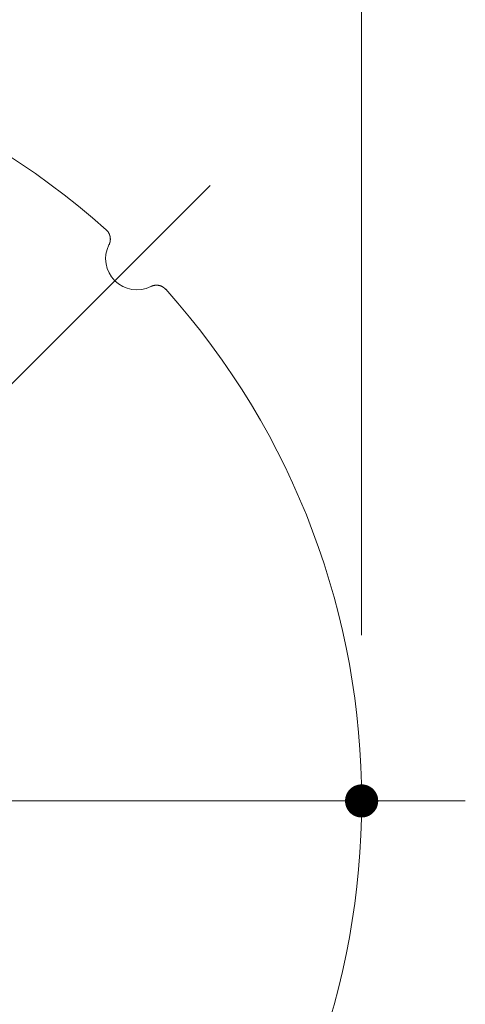
# Model space of a CAD drawing. Units: millimetres. Extents: x -2001 to 2074, y -1385 to 1385.
# Drawn here: x -1007 to -954, y 843 to 961 of the extents above; entities that cross this region are included whole.
import ezdxf

# ---------------------------------------------------------------- set-up
doc = ezdxf.new("R2010")
doc.units = ezdxf.units.MM
doc.header["$LTSCALE"] = 10
doc.linetypes.add('JWW_CENTERX2', pattern=[27.093333, 22.013333, -1.693333, 1.693333, -1.693333])
for name, color, linetype in [('06仕上投影', 7, 'Continuous'), ('CENTER', 7, 'Continuous'), ('一般寸法', 7, 'Continuous')]:
    doc.layers.add(name, color=color, linetype=linetype)

msp = doc.modelspace()

# ---------------------------------------------------------------- linework, layer by layer
at = {"layer": '06仕上投影', "color": 4, "linetype": 'Continuous', "lineweight": 5}
for p, q in [((-996.88, 936.06), (-996.9, 936.09)), ((-996.85, 936.04), (-996.88, 936.06)), ((-996.83, 936.02), (-996.85, 936.04)), ((-996.81, 935.99), (-996.83, 936.02)), ((-996.78, 935.97), (-996.81, 935.99)), ((-996.76, 935.94), (-996.78, 935.97)), ((-996.74, 935.92), (-996.76, 935.94)), ((-996.72, 935.89), (-996.74, 935.92)), ((-996.7, 935.87), (-996.72, 935.89)), ((-996.68, 935.84), (-996.7, 935.87)), ((-996.66, 935.81), (-996.68, 935.84)), ((-996.64, 935.79), (-996.66, 935.81)), ((-996.63, 935.76), (-996.64, 935.79)), ((-996.61, 935.73), (-996.63, 935.76)), ((-996.59, 935.7), (-996.61, 935.73)), ((-996.58, 935.67), (-996.59, 935.7)), ((-996.56, 935.64), (-996.58, 935.67)), ((-996.55, 935.61), (-996.56, 935.64)), ((-996.54, 935.58), (-996.55, 935.61)), ((-996.52, 935.55), (-996.54, 935.58)), ((-996.51, 935.52), (-996.52, 935.55)), ((-996.5, 935.49), (-996.51, 935.52)), ((-996.49, 935.46), (-996.5, 935.49)), ((-996.48, 935.43), (-996.49, 935.46)), ((-996.47, 935.4), (-996.48, 935.43)), ((-996.46, 935.37), (-996.47, 935.4)), ((-996.45, 935.34), (-996.46, 935.37)), ((-996.44, 935.31), (-996.45, 935.34)), ((-996.43, 935.27), (-996.44, 935.31)), ((-996.43, 935.24), (-996.43, 935.27)), ((-996.42, 935.21), (-996.43, 935.24)), ((-996.42, 935.18), (-996.42, 935.21)), ((-996.41, 935.14), (-996.42, 935.18)), ((-996.41, 935.11), (-996.41, 935.14)), ((-996.41, 935.08), (-996.41, 935.11)), ((-996.41, 935.04), (-996.41, 935.08)), ((-996.4, 935.01), (-996.41, 935.04)), ((-996.41, 934.88), (-996.4, 934.91)), ((-996.41, 934.85), (-996.41, 934.88)), ((-996.4, 934.98), (-996.4, 935.01)), ((-996.4, 934.95), (-996.4, 934.98)), ((-996.4, 934.91), (-996.4, 934.95)), ((-996.57, 934.28), (-996.55, 934.31)), ((-996.55, 934.31), (-996.54, 934.34)), ((-996.54, 934.34), (-996.52, 934.37)), ((-996.52, 934.37), (-996.51, 934.4)), ((-996.51, 934.4), (-996.5, 934.43)), ((-996.5, 934.43), (-996.49, 934.47)), ((-996.49, 934.47), (-996.48, 934.5)), ((-996.48, 934.5), (-996.47, 934.53)), ((-996.47, 934.53), (-996.46, 934.56)), ((-996.46, 934.56), (-996.45, 934.59)), ((-996.45, 934.59), (-996.44, 934.62)), ((-996.44, 934.65), (-996.43, 934.69)), ((-996.44, 934.62), (-996.44, 934.65)), ((-996.43, 934.69), (-996.42, 934.72)), ((-996.42, 934.78), (-996.41, 934.82)), ((-996.42, 934.75), (-996.42, 934.78)), ((-996.42, 934.72), (-996.42, 934.75)), ((-996.41, 934.82), (-996.41, 934.85)), ((-991.5, 929.26), (-991.53, 929.25)), ((-991.47, 929.28), (-991.5, 929.26)), ((-991.44, 929.29), (-991.47, 929.28)), ((-991.41, 929.3), (-991.44, 929.29)), ((-991.38, 929.31), (-991.41, 929.3)), ((-991.35, 929.33), (-991.38, 929.31)), ((-991.32, 929.34), (-991.35, 929.33)), ((-991.29, 929.35), (-991.32, 929.34)), ((-991.26, 929.36), (-991.29, 929.35)), ((-991.22, 929.36), (-991.26, 929.36)), ((-991.19, 929.37), (-991.22, 929.36)), ((-991.16, 929.38), (-991.19, 929.37)), ((-991.13, 929.38), (-991.16, 929.38)), ((-991.1, 929.39), (-991.13, 929.38)), ((-991.06, 929.4), (-991.1, 929.39)), ((-991.03, 929.4), (-991.06, 929.4)), ((-991, 929.4), (-991.03, 929.4)), ((-990.97, 929.41), (-991, 929.4)), ((-990.93, 929.41), (-990.97, 929.41)), ((-990.9, 929.41), (-990.93, 929.41)), ((-990.87, 929.41), (-990.9, 929.41)), ((-990.83, 929.41), (-990.87, 929.41)), ((-990.8, 929.41), (-990.83, 929.41)), ((-990.77, 929.41), (-990.8, 929.41)), ((-990.74, 929.41), (-990.77, 929.41)), ((-990.7, 929.4), (-990.74, 929.41)), ((-990.67, 929.4), (-990.7, 929.4)), ((-990.64, 929.4), (-990.67, 929.4)), ((-990.61, 929.39), (-990.64, 929.4)), ((-990.57, 929.39), (-990.61, 929.39)), ((-990.54, 929.38), (-990.57, 929.39)), ((-990.51, 929.37), (-990.54, 929.38)), ((-990.48, 929.37), (-990.51, 929.37)), ((-990.44, 929.36), (-990.48, 929.37)), ((-990.41, 929.35), (-990.44, 929.36)), ((-990.38, 929.34), (-990.41, 929.35)), ((-990.35, 929.33), (-990.38, 929.34)), ((-990.32, 929.32), (-990.35, 929.33)), ((-990.29, 929.3), (-990.32, 929.32)), ((-990.26, 929.29), (-990.29, 929.3)), ((-990.23, 929.28), (-990.26, 929.29)), ((-990.2, 929.27), (-990.23, 929.28)), ((-990.17, 929.25), (-990.2, 929.27)), ((-990.14, 929.24), (-990.17, 929.25)), ((-990.11, 929.22), (-990.14, 929.24)), ((-990.08, 929.2), (-990.11, 929.22)), ((-990.06, 929.19), (-990.08, 929.2)), ((-990.03, 929.17), (-990.06, 929.19)), ((-990, 929.15), (-990.03, 929.17)), ((-989.97, 929.13), (-990, 929.15)), ((-989.95, 929.11), (-989.97, 929.13)), ((-989.92, 929.09), (-989.95, 929.11)), ((-989.9, 929.07), (-989.92, 929.09)), ((-989.87, 929.05), (-989.9, 929.07)), ((-989.85, 929.03), (-989.87, 929.05)), ((-989.82, 929.01), (-989.85, 929.03)), ((-989.8, 928.99), (-989.82, 929.01)), ((-989.77, 928.96), (-989.8, 928.99)), ((-989.75, 928.94), (-989.77, 928.96)), ((-989.73, 928.91), (-989.75, 928.94))]:
    msp.add_line(p, q, dxfattribs=at)
for centre, radius, start, end in [((-1058.62, 867.19), 92.5, 48.1426, 131.8574), ((-993.22, 932.6), 3.75, 153.2968, 296.7032), ((-1058.62, 867.19), 92.5, 318.1426, 41.8574)]:
    msp.add_arc(centre, radius, start, end, dxfattribs=at)
at = {"layer": 'CENTER', "color": 1, "linetype": 'JWW_CENTERX2', "lineweight": 9}
for p, q in [((-1132.87, 792.95), (-984.38, 941.44)), ((-1163.62, 867.19), (-953.63, 867.19))]:
    msp.add_line(p, q, dxfattribs=at)
at = {"layer": 'DEFPOINTS', "color": 7, "linetype": 'Continuous', "lineweight": 5, "const_width": 2}
msp.add_lwpolyline([(-965.12, 867.19, 0.414214), (-966.12, 868.19, 0.414214), (-967.12, 867.19, 0.414214), (-966.12, 866.19, 0.414214)], format="xyb", close=True, dxfattribs=at)
at = {"layer": '一般寸法', "color": 1, "linetype": 'Continuous', "lineweight": 5}
msp.add_line((-966.12, 887.19), (-966.12, 1028.07), dxfattribs=at)

doc.saveas('drawing.dxf')
